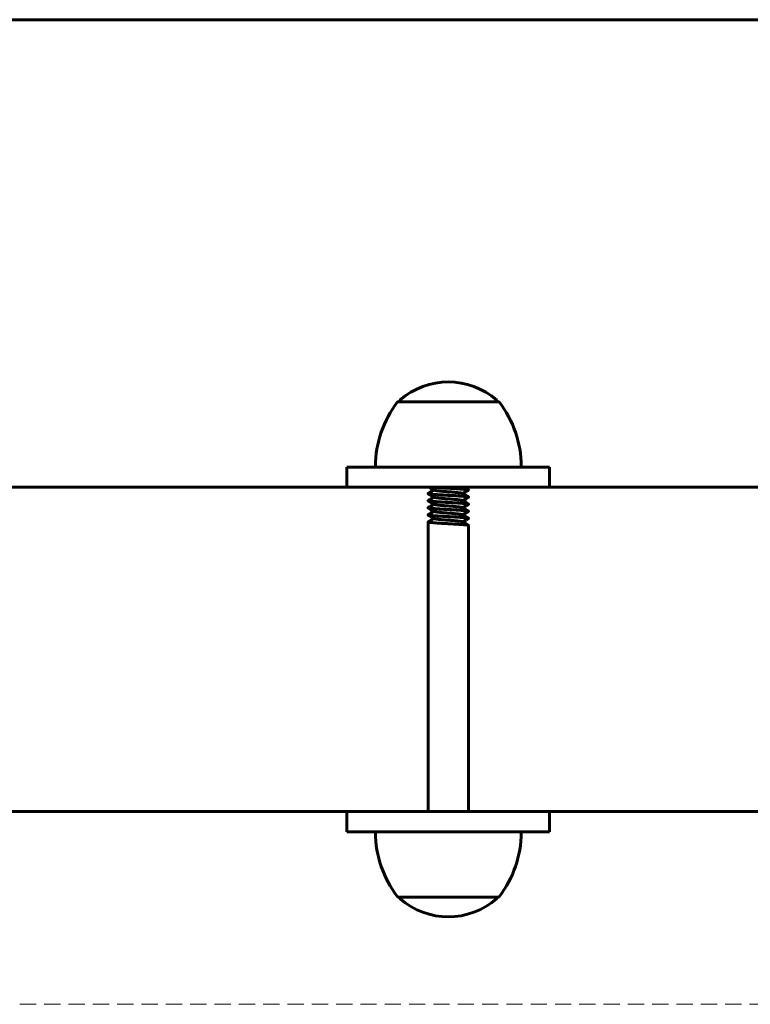
# Model space of a CAD drawing. Units: millimetres. Extents: x -5232 to 4068, y -4627 to 4708.
# Drawn here: x -3286 to -3106, y -2507 to -2264 of the extents above; entities that cross this region are included whole.
import ezdxf

# ---------------------------------------------------------------- set-up
doc = ezdxf.new("R2010")
doc.units = ezdxf.units.MM
doc.linetypes.add('K5LT_BASIC', pattern=[0])
doc.linetypes.add('K5LT_DASHED', pattern=[6, 4, -2])

# ---------------------------------------------------------------- blocks, each defined once
blk = doc.blocks.new('U0')
at = {"color": 7, "linetype": 'K5LT_DASHED', "lineweight": 18}
blk.add_line((-3465.94, -2506.94), (2334.06, -2506.94), dxfattribs=at)

msp = doc.modelspace()

# ---------------------------------------------------------------- linework, layer by layer
at = {"color": 150, "linetype": 'K5LT_BASIC', "lineweight": 60, "true_color": 0x0080ff}
for p, q in [((-2505.26, -2263.97), (-3355.26, -2263.97)), ((-3167.9, -2358.24), (-3192.62, -2358.24)), ((-3192.26, -2358.03), (-3192.26, -2358.24)), ((-3168.26, -2358.03), (-3168.26, -2358.24)), ((-3168.26, -2358.03), (-3168.26, -2358.24)), ((-3167.9, -2358.24), (-3168.01, -2358.24)), ((-3205.26, -2379.35), (-3205.26, -2374.35)), ((-3195.26, -2374.35), (-3205.26, -2374.35)), ((-3165.26, -2374.35), (-3195.26, -2374.35)), ((-3155.26, -2374.35), (-3165.26, -2374.35)), ((-3155.26, -2379.35), (-3155.26, -2374.35)), ((-3347.93, -2379.35), (-3205.26, -2379.35)), ((-3195.26, -2379.35), (-3205.26, -2379.35)), ((-3165.26, -2379.35), (-3195.26, -2379.35)), ((-3185.26, -2380.89), (-3185.26, -2380.91)), ((-3175.26, -2380.01), (-3175.26, -2380.04)), ((-3155.26, -2379.35), (-3165.26, -2379.35)), ((-3155.26, -2379.35), (-2705.26, -2379.35)), ((-3185.26, -2382.64), (-3185.26, -2382.67)), ((-3175.26, -2381.77), (-3175.26, -2381.79)), ((-3185.26, -2384.4), (-3185.26, -2384.42)), ((-3175.26, -2383.52), (-3175.26, -2383.54)), ((-3175.26, -2385.27), (-3175.26, -2385.3)), ((-3185.26, -2386.15), (-3185.26, -2386.17)), ((-3185.26, -2387.9), (-3185.26, -2459.35)), ((-3175.26, -2387.03), (-3175.26, -2387.05)), ((-3175.26, -2388.78), (-3175.26, -2459.35)), ((-3347.93, -2459.35), (-3205.26, -2459.35)), ((-3205.26, -2464.35), (-3205.26, -2459.35)), ((-3195.26, -2459.35), (-3205.26, -2459.35)), ((-3165.26, -2459.35), (-3195.26, -2459.35)), ((-3155.26, -2459.35), (-3165.26, -2459.35)), ((-3155.26, -2464.35), (-3155.26, -2459.35)), ((-3155.26, -2459.35), (-2705.26, -2459.35)), ((-3195.26, -2464.35), (-3205.26, -2464.35)), ((-3165.26, -2464.35), (-3195.26, -2464.35)), ((-3155.26, -2464.35), (-3165.26, -2464.35)), ((-3192.62, -2480.47), (-3167.9, -2480.47)), ((-3192.26, -2480.68), (-3192.26, -2480.47)), ((-3168.26, -2480.68), (-3168.26, -2480.47))]:
    msp.add_line(p, q, dxfattribs=at)
for centre, radius, start, end in [((-3180.26, -2371.35), 18, 48.4769, 131.5231), ((-3180.26, -2371.35), 18, 48.4769, 131.5231), ((-3172.05, -2374.35), 26.21, 142.263, 179.5594), ((-3192.62, -2358.44), 0.2, 90, 142.263), ((-3192.06, -2358.03), 0.2, 131.5231, 180), ((-3168.46, -2358.03), 0.2, 0, 48.4769), ((-3168.46, -2358.03), 0.2, 0, 48.4769), ((-3167.9, -2358.44), 0.2, 37.737, 90), ((-3167.9, -2358.44), 0.2, 37.737, 90), ((-3188.46, -2374.35), 26.21, 0.4406, 37.737), ((-3188.46, -2374.35), 26.21, 0.4406, 37.737), ((-3198.06, -2374.15), 0.2, 179.5594, 270), ((-3162.46, -2374.15), 0.2, 270, 0.4406), ((-3162.46, -2374.15), 0.2, 270, 0.4406), ((-3198.06, -2464.55), 0.2, 90, 180.4406), ((-3198.06, -2464.55), 0.2, 90, 180.4406), ((-3172.05, -2464.35), 26.21, 180.4406, 217.737), ((-3172.05, -2464.35), 26.21, 180.4406, 217.737), ((-3188.46, -2464.35), 26.21, 322.263, 359.5594), ((-3162.46, -2464.55), 0.2, 359.5594, 90), ((-3192.62, -2480.27), 0.2, 217.737, 270), ((-3167.9, -2480.27), 0.2, 270, 322.263), ((-3192.06, -2480.68), 0.2, 180, 228.4769), ((-3180.26, -2467.35), 18, 228.4769, 311.5231), ((-3180.26, -2467.35), 18, 228.4769, 311.5231), ((-3168.46, -2480.68), 0.2, 311.5231, 0)]:
    msp.add_arc(centre, radius, start, end, dxfattribs=at)
for points in [[(-3185.26, -2380.89), (-3185.26, -2380.88), (-3185.25, -2380.87), (-3185.23, -2380.86)], [(-3185.23, -2380.94), (-3185.25, -2380.93), (-3185.26, -2380.92), (-3185.26, -2380.91)], [(-3175.26, -2380.01), (-3175.26, -2380), (-3175.27, -2379.99), (-3175.28, -2379.98)], [(-3175.28, -2380.06), (-3175.27, -2380.05), (-3175.26, -2380.04), (-3175.26, -2380.04)], [(-3185.26, -2382.64), (-3185.26, -2382.63), (-3185.25, -2382.62), (-3185.23, -2382.61)], [(-3185.23, -2382.69), (-3185.25, -2382.68), (-3185.26, -2382.68), (-3185.26, -2382.67)], [(-3175.26, -2381.77), (-3175.26, -2381.76), (-3175.27, -2381.75), (-3175.28, -2381.74)], [(-3175.28, -2381.82), (-3175.27, -2381.81), (-3175.26, -2381.8), (-3175.26, -2381.79)], [(-3185.26, -2384.4), (-3185.26, -2384.39), (-3185.25, -2384.38), (-3185.23, -2384.37)], [(-3185.23, -2384.45), (-3185.25, -2384.44), (-3185.26, -2384.43), (-3185.26, -2384.42)], [(-3175.26, -2383.52), (-3175.26, -2383.51), (-3175.27, -2383.5), (-3175.28, -2383.49)], [(-3175.28, -2383.57), (-3175.27, -2383.56), (-3175.26, -2383.55), (-3175.26, -2383.54)], [(-3175.26, -2385.27), (-3175.26, -2385.26), (-3175.27, -2385.25), (-3175.28, -2385.24)], [(-3175.28, -2385.32), (-3175.27, -2385.31), (-3175.26, -2385.31), (-3175.26, -2385.3)], [(-3185.26, -2386.15), (-3185.26, -2386.14), (-3185.25, -2386.13), (-3185.23, -2386.12)], [(-3185.23, -2386.2), (-3185.25, -2386.19), (-3185.26, -2386.18), (-3185.26, -2386.17)], [(-3185.26, -2387.9), (-3185.26, -2387.89), (-3185.25, -2387.88), (-3185.23, -2387.87)], [(-3175.26, -2387.03), (-3175.26, -2387.02), (-3175.27, -2387.01), (-3175.28, -2387)], [(-3175.28, -2387.08), (-3175.27, -2387.07), (-3175.26, -2387.06), (-3175.26, -2387.05)], [(-3175.26, -2388.78), (-3175.26, -2388.77), (-3175.27, -2388.76), (-3175.28, -2388.75)]]:
    msp.add_open_spline(points, degree=3, dxfattribs=at)
for points, knots in [([(-3175.28, -2381.74), (-3175.31, -2381.73), (-3175.37, -2381.7), (-3175.55, -2381.67), (-3175.74, -2381.64), (-3175.87, -2381.63), (-3175.92, -2381.62), (-3176.04, -2381.61), (-3176.28, -2381.59), (-3176.71, -2381.55), (-3177.26, -2381.51), (-3178.09, -2381.45), (-3178.91, -2381.4), (-3179.61, -2381.36), (-3179.93, -2381.35), (-3180.15, -2381.33), (-3180.43, -2381.32), (-3180.68, -2381.31), (-3181.11, -2381.28), (-3181.59, -2381.26), (-3182.17, -2381.22), (-3182.76, -2381.18), (-3183.31, -2381.14), (-3183.95, -2381.1), (-3184.34, -2381.06), (-3184.57, -2381.04), (-3184.75, -2381.02), (-3184.97, -2380.99), (-3185.15, -2380.95), (-3185.24, -2380.92), (-3185.26, -2380.9), (-3185.26, -2380.89)], [0, 0, 0, 0, 1.376683, 2.651006, 3.934251, 4.218588, 4.427742, 4.634292, 5.629198, 7.207063, 8.764596, 10.206317, 13.432548, 14.195776, 14.703736, 15.457465, 15.598236, 16.465247, 17.045591, 18.286249, 19.554491, 20.934968, 22.399395, 23.755388, 26.275068, 26.406123, 26.553395, 28.579748, 29.776955, 30.836355, 32, 32, 32, 32]), ([(-3183.79, -2380.02), (-3183.87, -2380.07), (-3183.95, -2380.11), (-3184.13, -2380.22), (-3184.23, -2380.28), (-3184.43, -2380.39), (-3184.53, -2380.45), (-3184.83, -2380.63), (-3185.03, -2380.74), (-3185.23, -2380.86)], [0.800326, 0.800326, 0.800326, 0.800326, 3.4, 3.4, 6.8, 6.8, 10.2, 10.2, 17, 17, 17, 17]), ([(-3175.26, -2381.79), (-3175.26, -2381.78), (-3175.28, -2381.76), (-3175.36, -2381.73), (-3175.52, -2381.69), (-3175.74, -2381.66), (-3175.91, -2381.64), (-3176.02, -2381.63), (-3176.27, -2381.61), (-3176.71, -2381.57), (-3177.26, -2381.53), (-3178.09, -2381.47), (-3178.91, -2381.42), (-3179.61, -2381.38), (-3179.93, -2381.37), (-3180.15, -2381.36), (-3180.43, -2381.34), (-3180.68, -2381.33), (-3181.11, -2381.31), (-3181.59, -2381.28), (-3182.17, -2381.24), (-3182.76, -2381.2), (-3183.31, -2381.17), (-3183.95, -2381.12), (-3184.34, -2381.08), (-3184.57, -2381.06), (-3184.75, -2381.04), (-3184.96, -2381.01), (-3185.15, -2380.98), (-3185.21, -2380.95), (-3185.23, -2380.94)], [0, 0, 0, 0, 1.076334, 2.003715, 3.271895, 5.081851, 5.250096, 5.415525, 6.467345, 8.004986, 9.513847, 10.910516, 14.035929, 14.775307, 15.267394, 15.997569, 16.133941, 16.973859, 17.536067, 18.737955, 19.966566, 21.303904, 22.722568, 24.036188, 26.47713, 26.604088, 26.749739, 28.641777, 29.72802, 31, 31, 31, 31]), ([(-3185.23, -2380.94), (-3185.13, -2381), (-3185.03, -2381.06), (-3184.83, -2381.18), (-3184.73, -2381.23), (-3184.53, -2381.35), (-3184.43, -2381.41), (-3184.23, -2381.53), (-3184.13, -2381.58), (-3183.95, -2381.69), (-3183.87, -2381.73), (-3183.77, -2381.79), (-3183.75, -2381.81), (-3183.72, -2381.82)], [0, 0, 0, 0, 2.4, 2.4, 4.8, 4.8, 7.2, 7.2, 9.6, 9.6, 11.435224, 11.435224, 12, 12, 12, 12]), ([(-3184.95, -2379.35), (-3184.94, -2379.36), (-3184.94, -2379.36), (-3184.83, -2379.42), (-3184.73, -2379.48), (-3184.53, -2379.6), (-3184.43, -2379.66), (-3184.23, -2379.77), (-3184.13, -2379.83), (-3183.95, -2379.93), (-3183.87, -2379.98), (-3183.77, -2380.04), (-3183.75, -2380.05), (-3183.72, -2380.07)], [2.264635, 2.264635, 2.264635, 2.264635, 2.4, 2.4, 4.8, 4.8, 7.2, 7.2, 9.6, 9.6, 11.435224, 11.435224, 12, 12, 12, 12]), ([(-3175.26, -2380.04), (-3175.26, -2380.02), (-3175.29, -2380), (-3175.42, -2379.96), (-3175.62, -2379.92), (-3175.8, -2379.9), (-3175.91, -2379.89), (-3176.02, -2379.88), (-3176.27, -2379.86), (-3176.71, -2379.82), (-3177.26, -2379.78), (-3178.09, -2379.72), (-3178.91, -2379.67), (-3179.61, -2379.63), (-3179.93, -2379.61), (-3180.15, -2379.6), (-3180.43, -2379.59), (-3180.68, -2379.57), (-3181.11, -2379.55), (-3181.59, -2379.52), (-3182.24, -2379.49), (-3182.91, -2379.44), (-3183.55, -2379.39), (-3183.9, -2379.37), (-3184.06, -2379.35)], [0, 0, 0, 0, 1.489938, 2.73273, 4.040422, 5.119941, 5.289448, 5.456117, 6.515823, 8.064993, 9.585167, 10.992307, 14.141154, 14.886076, 15.381852, 16.117502, 16.254896, 17.101111, 17.667535, 18.878434, 20.116256, 21.887194, 23.535825, 25, 25, 25, 25]), ([(-3175.28, -2379.98), (-3175.31, -2379.97), (-3175.37, -2379.95), (-3175.55, -2379.91), (-3175.74, -2379.89), (-3175.87, -2379.87), (-3175.92, -2379.87), (-3176.01, -2379.86), (-3176.2, -2379.84), (-3176.57, -2379.81), (-3177.14, -2379.76), (-3178.05, -2379.7), (-3178.91, -2379.65), (-3179.61, -2379.61), (-3179.93, -2379.59), (-3180.15, -2379.58), (-3180.43, -2379.57), (-3180.68, -2379.55), (-3181.14, -2379.53), (-3181.6, -2379.5), (-3182.27, -2379.46), (-3182.95, -2379.42), (-3183.49, -2379.38), (-3183.74, -2379.36), (-3183.8, -2379.35)], [0, 0, 0, 0, 1.449014, 2.790288, 4.140948, 4.440222, 4.660364, 4.877764, 5.581749, 6.950547, 8.946412, 10.742498, 14.138211, 14.941533, 15.476178, 16.269502, 16.417668, 17.330225, 17.941056, 19.432129, 20.512994, 22.64993, 24.485125, 25, 25, 25, 25]), ([(-3176.79, -2380.86), (-3176.77, -2380.87), (-3176.75, -2380.89), (-3176.65, -2380.95), (-3176.57, -2380.99), (-3176.39, -2381.09), (-3176.29, -2381.15), (-3176.09, -2381.27), (-3175.99, -2381.33), (-3175.69, -2381.5), (-3175.49, -2381.62), (-3175.28, -2381.74)], [0, 0, 0, 0, 0.800326, 0.800326, 3.4, 3.4, 6.8, 6.8, 10.2, 10.2, 17, 17, 17, 17]), ([(-3175.28, -2380.06), (-3175.38, -2380.12), (-3175.49, -2380.18), (-3175.69, -2380.3), (-3175.79, -2380.36), (-3175.99, -2380.47), (-3176.09, -2380.53), (-3176.29, -2380.65), (-3176.39, -2380.71), (-3176.57, -2380.81), (-3176.65, -2380.86), (-3176.72, -2380.9)], [0, 0, 0, 0, 2.4, 2.4, 4.8, 4.8, 7.2, 7.2, 9.6, 9.6, 11.435224, 11.435224, 11.435224, 11.435224]), ([(-3176.37, -2379.35), (-3176.31, -2379.39), (-3176.25, -2379.42), (-3176.09, -2379.52), (-3175.99, -2379.58), (-3175.69, -2379.75), (-3175.49, -2379.87), (-3175.28, -2379.98)], [4.773562, 4.773562, 4.773562, 4.773562, 6.8, 6.8, 10.2, 10.2, 17, 17, 17, 17]), ([(-3175.28, -2383.49), (-3175.31, -2383.48), (-3175.37, -2383.45), (-3175.55, -2383.42), (-3175.74, -2383.4), (-3175.87, -2383.38), (-3175.92, -2383.38), (-3176.04, -2383.36), (-3176.28, -2383.34), (-3176.71, -2383.3), (-3177.26, -2383.26), (-3178.09, -2383.21), (-3178.91, -2383.15), (-3179.61, -2383.12), (-3179.93, -2383.1), (-3180.15, -2383.09), (-3180.43, -2383.07), (-3180.68, -2383.06), (-3181.11, -2383.04), (-3181.59, -2383.01), (-3182.17, -2382.97), (-3182.76, -2382.94), (-3183.31, -2382.9), (-3183.95, -2382.85), (-3184.34, -2382.81), (-3184.57, -2382.79), (-3184.75, -2382.77), (-3184.97, -2382.74), (-3185.15, -2382.71), (-3185.24, -2382.68), (-3185.26, -2382.65), (-3185.26, -2382.64)], [0, 0, 0, 0, 1.376683, 2.651006, 3.934251, 4.218588, 4.427742, 4.634292, 5.629197, 7.207061, 8.764593, 10.206313, 13.432542, 14.19577, 14.70373, 15.457459, 15.598229, 16.46524, 17.045584, 18.286241, 19.554482, 20.934958, 22.399384, 23.755377, 26.275056, 26.40611, 26.553382, 28.579736, 29.776946, 30.836349, 32, 32, 32, 32]), ([(-3183.79, -2381.78), (-3183.87, -2381.82), (-3183.95, -2381.87), (-3184.13, -2381.97), (-3184.23, -2382.03), (-3184.43, -2382.15), (-3184.53, -2382.21), (-3184.83, -2382.38), (-3185.03, -2382.5), (-3185.23, -2382.61)], [0.800326, 0.800326, 0.800326, 0.800326, 3.4, 3.4, 6.8, 6.8, 10.2, 10.2, 17, 17, 17, 17]), ([(-3175.26, -2383.54), (-3175.26, -2383.53), (-3175.28, -2383.51), (-3175.36, -2383.48), (-3175.52, -2383.44), (-3175.74, -2383.42), (-3175.91, -2383.4), (-3176.02, -2383.39), (-3176.27, -2383.36), (-3176.71, -2383.33), (-3177.26, -2383.28), (-3178.09, -2383.23), (-3178.91, -2383.18), (-3179.61, -2383.14), (-3179.93, -2383.12), (-3180.15, -2383.11), (-3180.43, -2383.09), (-3180.68, -2383.08), (-3181.11, -2383.06), (-3181.59, -2383.03), (-3182.17, -2383), (-3182.76, -2382.96), (-3183.31, -2382.92), (-3183.95, -2382.87), (-3184.34, -2382.84), (-3184.57, -2382.81), (-3184.75, -2382.8), (-3184.96, -2382.77), (-3185.15, -2382.73), (-3185.21, -2382.71), (-3185.23, -2382.69)], [0, 0, 0, 0, 1.076335, 2.003717, 3.271897, 5.081853, 5.250098, 5.415527, 6.467347, 8.004988, 9.513848, 10.910516, 14.035929, 14.775307, 15.267393, 15.997569, 16.13394, 16.973858, 17.536067, 18.737954, 19.966564, 21.303902, 22.722566, 24.036186, 26.477127, 26.604085, 26.749736, 28.641775, 29.728019, 31, 31, 31, 31]), ([(-3185.23, -2382.69), (-3185.13, -2382.75), (-3185.03, -2382.81), (-3184.83, -2382.93), (-3184.73, -2382.99), (-3184.53, -2383.1), (-3184.43, -2383.16), (-3184.23, -2383.28), (-3184.13, -2383.34), (-3183.95, -2383.44), (-3183.87, -2383.49), (-3183.77, -2383.55), (-3183.75, -2383.56), (-3183.72, -2383.57)], [0, 0, 0, 0, 2.4, 2.4, 4.8, 4.8, 7.2, 7.2, 9.6, 9.6, 11.435224, 11.435224, 12, 12, 12, 12]), ([(-3176.79, -2382.61), (-3176.77, -2382.63), (-3176.75, -2382.64), (-3176.65, -2382.7), (-3176.57, -2382.74), (-3176.39, -2382.85), (-3176.29, -2382.91), (-3176.09, -2383.02), (-3175.99, -2383.08), (-3175.69, -2383.26), (-3175.49, -2383.37), (-3175.28, -2383.49)], [0, 0, 0, 0, 0.800326, 0.800326, 3.4, 3.4, 6.8, 6.8, 10.2, 10.2, 17, 17, 17, 17]), ([(-3175.28, -2381.82), (-3175.38, -2381.88), (-3175.49, -2381.93), (-3175.69, -2382.05), (-3175.79, -2382.11), (-3175.99, -2382.23), (-3176.09, -2382.29), (-3176.29, -2382.4), (-3176.39, -2382.46), (-3176.57, -2382.56), (-3176.65, -2382.61), (-3176.72, -2382.65)], [0, 0, 0, 0, 2.4, 2.4, 4.8, 4.8, 7.2, 7.2, 9.6, 9.6, 11.435224, 11.435224, 11.435224, 11.435224]), ([(-3175.28, -2385.24), (-3175.31, -2385.23), (-3175.37, -2385.21), (-3175.55, -2385.17), (-3175.74, -2385.15), (-3175.87, -2385.13), (-3175.92, -2385.13), (-3176.04, -2385.12), (-3176.28, -2385.09), (-3176.71, -2385.06), (-3177.26, -2385.02), (-3178.09, -2384.96), (-3178.91, -2384.91), (-3179.61, -2384.87), (-3179.93, -2384.85), (-3180.15, -2384.84), (-3180.43, -2384.83), (-3180.68, -2384.81), (-3181.11, -2384.79), (-3181.59, -2384.76), (-3182.17, -2384.73), (-3182.76, -2384.69), (-3183.31, -2384.65), (-3183.95, -2384.6), (-3184.34, -2384.57), (-3184.57, -2384.55), (-3184.75, -2384.53), (-3184.97, -2384.5), (-3185.15, -2384.46), (-3185.24, -2384.43), (-3185.26, -2384.41), (-3185.26, -2384.4)], [0, 0, 0, 0, 1.37669, 2.651019, 3.934266, 4.218603, 4.427757, 4.634306, 5.62921, 7.207072, 8.764603, 10.206323, 13.432551, 14.195779, 14.703738, 15.457467, 15.598237, 16.465248, 17.045591, 18.286248, 19.554489, 20.934964, 22.39939, 23.755382, 26.27506, 26.406115, 26.553387, 28.579739, 29.776948, 30.836351, 32, 32, 32, 32]), ([(-3183.79, -2383.53), (-3183.87, -2383.58), (-3183.95, -2383.62), (-3184.13, -2383.72), (-3184.23, -2383.78), (-3184.43, -2383.9), (-3184.53, -2383.96), (-3184.83, -2384.13), (-3185.03, -2384.25), (-3185.23, -2384.37)], [0.800326, 0.800326, 0.800326, 0.800326, 3.4, 3.4, 6.8, 6.8, 10.2, 10.2, 17, 17, 17, 17]), ([(-3175.26, -2385.3), (-3175.26, -2385.29), (-3175.28, -2385.27), (-3175.36, -2385.24), (-3175.52, -2385.2), (-3175.74, -2385.17), (-3175.91, -2385.15), (-3176.02, -2385.14), (-3176.27, -2385.12), (-3176.71, -2385.08), (-3177.26, -2385.04), (-3178.09, -2384.98), (-3178.91, -2384.93), (-3179.61, -2384.89), (-3179.93, -2384.87), (-3180.15, -2384.86), (-3180.43, -2384.85), (-3180.68, -2384.84), (-3181.11, -2384.81), (-3181.59, -2384.78), (-3182.17, -2384.75), (-3182.76, -2384.71), (-3183.31, -2384.67), (-3183.95, -2384.62), (-3184.34, -2384.59), (-3184.57, -2384.57), (-3184.75, -2384.55), (-3184.96, -2384.52), (-3185.15, -2384.48), (-3185.21, -2384.46), (-3185.23, -2384.45)], [0, 0, 0, 0, 1.076338, 2.003723, 3.271903, 5.081857, 5.250102, 5.415532, 6.467351, 8.004992, 9.513852, 10.91052, 14.035932, 14.775309, 15.267396, 15.997571, 16.133943, 16.97386, 17.536069, 18.737956, 19.966566, 21.303903, 22.722567, 24.036186, 26.477127, 26.604085, 26.749736, 28.641775, 29.728019, 31, 31, 31, 31]), ([(-3185.23, -2384.45), (-3185.13, -2384.51), (-3185.03, -2384.56), (-3184.83, -2384.68), (-3184.73, -2384.74), (-3184.53, -2384.86), (-3184.43, -2384.92), (-3184.23, -2385.03), (-3184.13, -2385.09), (-3183.95, -2385.2), (-3183.87, -2385.24), (-3183.77, -2385.3), (-3183.75, -2385.31), (-3183.72, -2385.33)], [0, 0, 0, 0, 2.4, 2.4, 4.8, 4.8, 7.2, 7.2, 9.6, 9.6, 11.435224, 11.435224, 12, 12, 12, 12]), ([(-3183.79, -2385.28), (-3183.87, -2385.33), (-3183.95, -2385.37), (-3184.13, -2385.48), (-3184.23, -2385.54), (-3184.43, -2385.65), (-3184.53, -2385.71), (-3184.83, -2385.89), (-3185.03, -2386), (-3185.23, -2386.12)], [0.800326, 0.800326, 0.800326, 0.800326, 3.4, 3.4, 6.8, 6.8, 10.2, 10.2, 17, 17, 17, 17]), ([(-3176.79, -2384.37), (-3176.77, -2384.38), (-3176.75, -2384.39), (-3176.65, -2384.45), (-3176.57, -2384.5), (-3176.39, -2384.6), (-3176.29, -2384.66), (-3176.09, -2384.78), (-3175.99, -2384.84), (-3175.69, -2385.01), (-3175.49, -2385.13), (-3175.28, -2385.24)], [0, 0, 0, 0, 0.800326, 0.800326, 3.4, 3.4, 6.8, 6.8, 10.2, 10.2, 17, 17, 17, 17]), ([(-3175.28, -2383.57), (-3175.38, -2383.63), (-3175.49, -2383.69), (-3175.69, -2383.81), (-3175.79, -2383.86), (-3175.99, -2383.98), (-3176.09, -2384.04), (-3176.29, -2384.16), (-3176.39, -2384.21), (-3176.57, -2384.32), (-3176.65, -2384.36), (-3176.72, -2384.41)], [0, 0, 0, 0, 2.4, 2.4, 4.8, 4.8, 7.2, 7.2, 9.6, 9.6, 11.435224, 11.435224, 11.435224, 11.435224]), ([(-3175.28, -2385.32), (-3175.38, -2385.38), (-3175.49, -2385.44), (-3175.69, -2385.56), (-3175.79, -2385.62), (-3175.99, -2385.73), (-3176.09, -2385.79), (-3176.29, -2385.91), (-3176.39, -2385.97), (-3176.57, -2386.07), (-3176.65, -2386.12), (-3176.72, -2386.16)], [0, 0, 0, 0, 2.4, 2.4, 4.8, 4.8, 7.2, 7.2, 9.6, 9.6, 11.435224, 11.435224, 11.435224, 11.435224]), ([(-3175.28, -2387), (-3175.31, -2386.99), (-3175.37, -2386.96), (-3175.55, -2386.93), (-3175.74, -2386.9), (-3175.87, -2386.89), (-3175.92, -2386.88), (-3176.04, -2386.87), (-3176.28, -2386.85), (-3176.71, -2386.81), (-3177.26, -2386.77), (-3178.09, -2386.71), (-3178.91, -2386.66), (-3179.61, -2386.62), (-3179.93, -2386.61), (-3180.15, -2386.59), (-3180.43, -2386.58), (-3180.68, -2386.57), (-3181.11, -2386.54), (-3181.59, -2386.52), (-3182.17, -2386.48), (-3182.76, -2386.44), (-3183.31, -2386.4), (-3183.95, -2386.36), (-3184.34, -2386.32), (-3184.57, -2386.3), (-3184.75, -2386.28), (-3184.97, -2386.25), (-3185.15, -2386.21), (-3185.24, -2386.18), (-3185.26, -2386.16), (-3185.26, -2386.15)], [0, 0, 0, 0, 1.376692, 2.651021, 3.934269, 4.218606, 4.42776, 4.634309, 5.629213, 7.207076, 8.764607, 10.206327, 13.432556, 14.195784, 14.703743, 15.457472, 15.598243, 16.465254, 17.045597, 18.286254, 19.554495, 20.934971, 22.399397, 23.75539, 26.275068, 26.406123, 26.553395, 28.579747, 29.776954, 30.836354, 32, 32, 32, 32]), ([(-3175.28, -2388.75), (-3175.31, -2388.74), (-3175.37, -2388.71), (-3175.55, -2388.68), (-3175.74, -2388.66), (-3175.87, -2388.64), (-3175.92, -2388.64), (-3176.04, -2388.62), (-3176.28, -2388.6), (-3176.71, -2388.56), (-3177.26, -2388.52), (-3178.09, -2388.47), (-3178.91, -2388.42), (-3179.61, -2388.38), (-3179.93, -2388.36), (-3180.15, -2388.35), (-3180.43, -2388.33), (-3180.68, -2388.32), (-3181.11, -2388.3), (-3181.59, -2388.27), (-3182.17, -2388.23), (-3182.76, -2388.2), (-3183.31, -2388.16), (-3183.95, -2388.11), (-3184.34, -2388.07), (-3184.57, -2388.05), (-3184.75, -2388.03), (-3184.97, -2388.01), (-3185.15, -2387.97), (-3185.24, -2387.94), (-3185.26, -2387.91), (-3185.26, -2387.9)], [0, 0, 0, 0, 1.376673, 2.650989, 3.934232, 4.21857, 4.427724, 4.634274, 5.629183, 7.20705, 8.764583, 10.206305, 13.432537, 14.195766, 14.703726, 15.457456, 15.598227, 16.465239, 17.045583, 18.286241, 19.554484, 20.934961, 22.399389, 23.755383, 26.275065, 26.406119, 26.553392, 28.579746, 29.776954, 30.836354, 32, 32, 32, 32]), ([(-3185.23, -2386.2), (-3185.13, -2386.26), (-3185.03, -2386.32), (-3184.83, -2386.44), (-3184.73, -2386.49), (-3184.53, -2386.61), (-3184.43, -2386.67), (-3184.23, -2386.79), (-3184.13, -2386.85), (-3183.95, -2386.95), (-3183.87, -2386.99), (-3183.77, -2387.05), (-3183.75, -2387.07), (-3183.72, -2387.08)], [0, 0, 0, 0, 2.4, 2.4, 4.8, 4.8, 7.2, 7.2, 9.6, 9.6, 11.435224, 11.435224, 12, 12, 12, 12]), ([(-3175.26, -2387.05), (-3175.26, -2387.04), (-3175.28, -2387.02), (-3175.36, -2386.99), (-3175.52, -2386.95), (-3175.74, -2386.92), (-3175.91, -2386.9), (-3176.02, -2386.89), (-3176.27, -2386.87), (-3176.71, -2386.83), (-3177.26, -2386.79), (-3178.09, -2386.73), (-3178.91, -2386.68), (-3179.61, -2386.64), (-3179.93, -2386.63), (-3180.15, -2386.62), (-3180.43, -2386.6), (-3180.68, -2386.59), (-3181.11, -2386.57), (-3181.59, -2386.54), (-3182.17, -2386.5), (-3182.76, -2386.46), (-3183.31, -2386.43), (-3183.95, -2386.38), (-3184.34, -2386.34), (-3184.57, -2386.32), (-3184.75, -2386.3), (-3184.96, -2386.27), (-3185.15, -2386.24), (-3185.21, -2386.21), (-3185.23, -2386.2)], [0, 0, 0, 0, 1.076339, 2.003724, 3.271905, 5.081859, 5.250104, 5.415533, 6.467352, 8.004993, 9.513853, 10.910521, 14.035932, 14.77531, 15.267396, 15.997572, 16.133943, 16.973861, 17.536069, 18.737957, 19.966566, 21.303904, 22.722568, 24.036187, 26.477127, 26.604085, 26.749736, 28.641775, 29.728019, 31, 31, 31, 31]), ([(-3183.79, -2387.04), (-3183.87, -2387.08), (-3183.95, -2387.13), (-3184.13, -2387.23), (-3184.23, -2387.29), (-3184.43, -2387.41), (-3184.53, -2387.47), (-3184.83, -2387.64), (-3185.03, -2387.76), (-3185.23, -2387.87)], [0.800326, 0.800326, 0.800326, 0.800326, 3.4, 3.4, 6.8, 6.8, 10.2, 10.2, 17, 17, 17, 17]), ([(-3176.79, -2386.12), (-3176.77, -2386.13), (-3176.75, -2386.15), (-3176.65, -2386.21), (-3176.57, -2386.25), (-3176.39, -2386.35), (-3176.29, -2386.41), (-3176.09, -2386.53), (-3175.99, -2386.59), (-3175.69, -2386.76), (-3175.49, -2386.88), (-3175.28, -2387)], [0, 0, 0, 0, 0.800326, 0.800326, 3.4, 3.4, 6.8, 6.8, 10.2, 10.2, 17, 17, 17, 17]), ([(-3176.79, -2387.87), (-3176.77, -2387.89), (-3176.75, -2387.9), (-3176.65, -2387.96), (-3176.57, -2388), (-3176.39, -2388.11), (-3176.29, -2388.17), (-3176.09, -2388.28), (-3175.99, -2388.34), (-3175.69, -2388.52), (-3175.49, -2388.63), (-3175.28, -2388.75)], [0, 0, 0, 0, 0.800326, 0.800326, 3.4, 3.4, 6.8, 6.8, 10.2, 10.2, 17, 17, 17, 17]), ([(-3175.28, -2387.08), (-3175.38, -2387.14), (-3175.49, -2387.2), (-3175.69, -2387.31), (-3175.79, -2387.37), (-3175.99, -2387.49), (-3176.09, -2387.55), (-3176.29, -2387.66), (-3176.39, -2387.72), (-3176.57, -2387.83), (-3176.65, -2387.87), (-3176.72, -2387.91)], [0, 0, 0, 0, 2.4, 2.4, 4.8, 4.8, 7.2, 7.2, 9.6, 9.6, 11.435224, 11.435224, 11.435224, 11.435224])]:
    msp.add_open_spline(points, degree=3, knots=knots, dxfattribs=at)
for points, knots in [([(-3176.79, -2380.86), (-3176.89, -2380.8), (-3177.23, -2380.76), (-3178.24, -2380.61), (-3180.26, -2380.46), (-3182.28, -2380.32), (-3183.29, -2380.17), (-3183.63, -2380.12), (-3183.72, -2380.07)], [0.22484994, 0.22484994, 0.22484994, 0.22807018, 0.22807018, 0.23684211, 0.23684211, 0.24561404, 0.24561404, 0.24883427, 0.24883427, 0.24883427]), ([(-3176.79, -2382.61), (-3176.89, -2382.56), (-3177.23, -2382.51), (-3178.24, -2382.36), (-3180.26, -2382.22), (-3182.28, -2382.07), (-3183.29, -2381.92), (-3183.63, -2381.88), (-3183.72, -2381.82)], [0.17221836, 0.17221836, 0.17221836, 0.1754386, 0.1754386, 0.18421053, 0.18421053, 0.19298246, 0.19298246, 0.19620269, 0.19620269, 0.19620269]), ([(-3176.79, -2384.37), (-3176.89, -2384.31), (-3177.23, -2384.26), (-3178.24, -2384.12), (-3180.26, -2383.97), (-3182.28, -2383.82), (-3183.29, -2383.68), (-3183.63, -2383.63), (-3183.72, -2383.57)], [0.11958678, 0.11958678, 0.11958678, 0.12280702, 0.12280702, 0.13157895, 0.13157895, 0.14035088, 0.14035088, 0.14357111, 0.14357111, 0.14357111]), ([(-3176.79, -2386.12), (-3176.89, -2386.06), (-3177.23, -2386.02), (-3178.24, -2385.87), (-3180.26, -2385.72), (-3182.28, -2385.58), (-3183.29, -2385.43), (-3183.63, -2385.38), (-3183.72, -2385.33)], [0.0669552, 0.0669552, 0.0669552, 0.07017544, 0.07017544, 0.07894737, 0.07894737, 0.0877193, 0.0877193, 0.09093953, 0.09093953, 0.09093953]), ([(-3176.79, -2387.87), (-3176.89, -2387.82), (-3177.23, -2387.77), (-3178.24, -2387.62), (-3180.26, -2387.48), (-3182.28, -2387.33), (-3183.29, -2387.18), (-3183.63, -2387.14), (-3183.72, -2387.08)], [0.01432362, 0.01432362, 0.01432362, 0.01754386, 0.01754386, 0.02631579, 0.02631579, 0.03508772, 0.03508772, 0.03830796, 0.03830796, 0.03830796])]:
    msp.add_rational_spline(points, [0.937744835653, 0.950816995053, 1, 0.866025403784, 1, 0.866025403784, 1, 0.950816994779, 0.937744835508], degree=2, knots=knots, dxfattribs=at)

# ---------------------------------------------------------------- block references
msp.add_blockref('U0', (0, 0))

doc.saveas('drawing.dxf')
